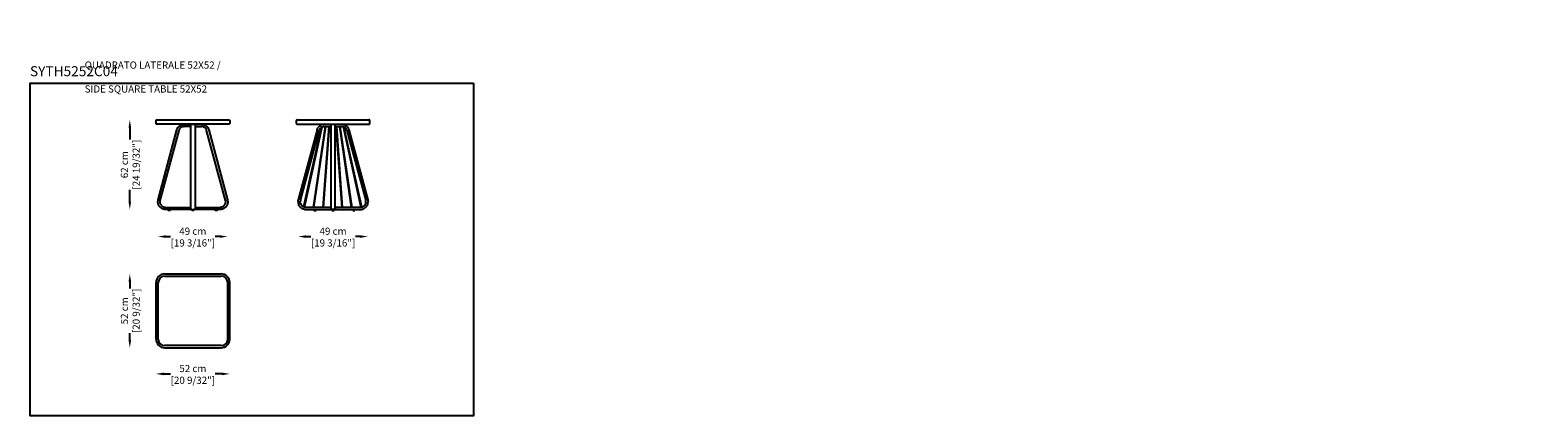
# Model space of a CAD drawing. Extents: x -3663680004 to -3663595836, y -2121928162 to -2121925473.
import ezdxf

# ---------------------------------------------------------------- set-up
doc = ezdxf.new("R2010")
doc.units = 0
doc.layers.get('Defpoints').update_dxf_attribs({"linetype": 'CONTINUOUS'})
doc.layers.add('CORO', color=7, linetype='CONTINUOUS')
doc.layers.add('P-00000000', color=7, linetype='CONTINUOUS')
doc.styles.add('Arial', font='arial.ttf')
doc.styles.get("Standard").update_dxf_attribs({"font": 'romans.shx', "width": 0.8})
doc.dimstyles.new('QUOTE SITO$0', dxfattribs={"dimscale": 0, "dimtxt": 50, "dimasz": 70, "dimexe": 1, "dimexo": 1, "dimgap": 40, "dimtad": 0, "dimdec": 1, "dimzin": 12, "dimdsep": 46, "dimtxsty": 'Arial', "dimcen": 5.0292, "dimse1": 1, "dimse2": 1, "dimclrd": 256, "dimclre": 253, "dimclrt": 256, "dimadec": 0, "dimazin": 3, "dimtfac": 1, "dimtdec": 1, "dimtix": 1, "dimtofl": 0, "dimtmove": 2, "dimatfit": 3, "dimfxl": 1, "dimtfillclr": 256, "dimtolj": 1, "dimtzin": 0, "dimlwd": -1, "dimarcsym": 1})

# ---------------------------------------------------------------- blocks, each defined once
blk = doc.blocks.new('*D42')
at = {"layer": 'Defpoints', "color": 0, "linetype": 'Continuous', "ltscale": 10, "transparency": 16777216}
for p in [(-3663678868.883273, -2121927171.99614), (-3663679308.877692, -2121927686.996193), (-3663678868.883273, -2121927686.996193)]:
    blk.add_point(p, dxfattribs=at)
at = {"layer": 'P-00000000', "ltscale": 10, "transparency": 16777216}
for p, q in [((-3663679308.877692, -2121927226.99614), (-3663679308.877692, -2121927273.805853)), ((-3663679308.877692, -2121927631.996193), (-3663679308.877692, -2121927585.18648))]:
    blk.add_line(p, q, dxfattribs=at)
at = {"layer": 'P-00000000', "linetype": 'Continuous', "ltscale": 10, "transparency": 16777216}
for points in [[(-3663679318.044358, -2121927226.99614), (-3663679299.711025, -2121927226.99614), (-3663679308.877692, -2121927171.99614)], [(-3663679318.044358, -2121927631.996193), (-3663679299.711025, -2121927631.996193), (-3663679308.877692, -2121927686.996193)]]:
    blk.add_solid(points, dxfattribs=at)
at = {"layer": 'P-00000000', "linetype": 'Continuous', "ltscale": 10, "transparency": 16777216, "char_height": 50, "attachment_point": 5, "rotation": 90, "style": 'Arial'}
for s, insert in [('\\A1;[20 9/32"]', (-3663679264.510706, -2121927429.496165)), ('\\A1;52 cm', (-3663679346.406341, -2121927429.496165))]:
    blk.add_mtext(s, dxfattribs=dict(at, insert=insert))
blk = doc.blocks.new('*D43')
at = {"layer": 'Defpoints', "color": 0, "linetype": 'Continuous', "ltscale": 10, "transparency": 16777216}
for p in [(-3663678134.24543, -2121926670.935139), (-3663677646.548537, -2121926670.934206), (-3663677646.548537, -2121926911.817718)]:
    blk.add_point(p, dxfattribs=at)
at = {"layer": 'P-00000000', "ltscale": 10, "transparency": 16777216}
for p, q in [((-3663678079.24543, -2121926911.817718), (-3663678046.087297, -2121926911.817718)), ((-3663677701.548537, -2121926911.817718), (-3663677734.706669, -2121926911.817718))]:
    blk.add_line(p, q, dxfattribs=at)
at = {"layer": 'P-00000000', "linetype": 'Continuous', "ltscale": 10, "transparency": 16777216}
for points in [[(-3663678079.24543, -2121926902.651051), (-3663678079.24543, -2121926920.984384), (-3663678134.24543, -2121926911.817718)], [(-3663677701.548537, -2121926902.651051), (-3663677701.548537, -2121926920.984384), (-3663677646.548537, -2121926911.817718)]]:
    blk.add_solid(points, dxfattribs=at)
at = {"layer": 'P-00000000', "linetype": 'Continuous', "ltscale": 10, "transparency": 16777216, "char_height": 50, "attachment_point": 5, "style": 'Arial'}
for s, insert in [('\\A1;49 cm', (-3663677890.396983, -2121926874.289068)), ('\\A1;[19 3/16"]', (-3663677890.396983, -2121926956.184703))]:
    blk.add_mtext(s, dxfattribs=dict(at, insert=insert))
blk = doc.blocks.new('*D44')
at = {"layer": 'Defpoints', "color": 0, "linetype": 'Continuous', "ltscale": 10, "transparency": 16777216}
for p in [(-3663679308.877692, -2121926098.26783), (-3663678868.883273, -2121926098.26783), (-3663678868.883273, -2121926722.823326)]:
    blk.add_point(p, dxfattribs=at)
at = {"layer": 'P-00000000', "ltscale": 10, "transparency": 16777216}
for p, q in [((-3663679308.877692, -2121926153.26783), (-3663679308.877692, -2121926235.431663)), ((-3663679308.877692, -2121926667.823326), (-3663679308.877692, -2121926585.659494))]:
    blk.add_line(p, q, dxfattribs=at)
at = {"layer": 'P-00000000', "linetype": 'Continuous', "ltscale": 10, "transparency": 16777216}
for points in [[(-3663679318.044358, -2121926153.26783), (-3663679299.711025, -2121926153.26783), (-3663679308.877692, -2121926098.26783)], [(-3663679318.044358, -2121926667.823326), (-3663679299.711025, -2121926667.823326), (-3663679308.877692, -2121926722.823326)]]:
    blk.add_solid(points, dxfattribs=at)
at = {"layer": 'P-00000000', "linetype": 'Continuous', "ltscale": 10, "transparency": 16777216, "char_height": 50, "attachment_point": 5, "rotation": 90, "style": 'Arial'}
for s, insert in [('\\A1;[24 19/32"]', (-3663679264.510706, -2121926410.545577)), ('\\A1;62 cm', (-3663679346.406341, -2121926410.545577))]:
    blk.add_mtext(s, dxfattribs=dict(at, insert=insert))
blk = doc.blocks.new('*D45')
at = {"layer": 'Defpoints', "color": 0, "linetype": 'Continuous', "ltscale": 10, "transparency": 16777216}
for p in [(-3663679113.092534, -2121926670.935139), (-3663678625.395641, -2121926670.934206), (-3663678625.395641, -2121926911.817718)]:
    blk.add_point(p, dxfattribs=at)
at = {"layer": 'P-00000000', "ltscale": 10, "transparency": 16777216}
for p, q in [((-3663679058.092534, -2121926911.817718), (-3663679024.934401, -2121926911.817718)), ((-3663678680.395641, -2121926911.817718), (-3663678713.553773, -2121926911.817718))]:
    blk.add_line(p, q, dxfattribs=at)
at = {"layer": 'P-00000000', "linetype": 'Continuous', "ltscale": 10, "transparency": 16777216}
for points in [[(-3663679058.092534, -2121926902.651051), (-3663679058.092534, -2121926920.984384), (-3663679113.092534, -2121926911.817718)], [(-3663678680.395641, -2121926902.651051), (-3663678680.395641, -2121926920.984384), (-3663678625.395641, -2121926911.817718)]]:
    blk.add_solid(points, dxfattribs=at)
at = {"layer": 'P-00000000', "linetype": 'Continuous', "ltscale": 10, "transparency": 16777216, "char_height": 50, "attachment_point": 5, "style": 'Arial'}
for s, insert in [('\\A1;49 cm', (-3663678869.244087, -2121926874.289068)), ('\\A1;[19 3/16"]', (-3663678869.244087, -2121926956.184703))]:
    blk.add_mtext(s, dxfattribs=dict(at, insert=insert))
blk = doc.blocks.new('*D46')
at = {"layer": 'Defpoints', "color": 0, "linetype": 'Continuous', "ltscale": 10, "transparency": 16777216}
for p in [(-3663679126.383297, -2121927429.496166), (-3663678611.383244, -2121927429.496166), (-3663678611.383244, -2121927869.490585)]:
    blk.add_point(p, dxfattribs=at)
at = {"layer": 'P-00000000', "ltscale": 10, "transparency": 16777216}
for p, q in [((-3663679071.383297, -2121927869.490585), (-3663679024.573585, -2121927869.490585)), ((-3663678666.383244, -2121927869.490585), (-3663678713.192957, -2121927869.490585))]:
    blk.add_line(p, q, dxfattribs=at)
at = {"layer": 'P-00000000', "linetype": 'Continuous', "ltscale": 10, "transparency": 16777216}
for points in [[(-3663679071.383297, -2121927860.323918), (-3663679071.383297, -2121927878.657251), (-3663679126.383297, -2121927869.490585)], [(-3663678666.383244, -2121927860.323918), (-3663678666.383244, -2121927878.657251), (-3663678611.383244, -2121927869.490585)]]:
    blk.add_solid(points, dxfattribs=at)
at = {"layer": 'P-00000000', "linetype": 'Continuous', "ltscale": 10, "transparency": 16777216, "char_height": 50, "attachment_point": 5, "style": 'Arial'}
for s, insert in [('\\A1;52 cm', (-3663678868.883271, -2121927831.961935)), ('\\A1;[20 9/32"]', (-3663678868.883271, -2121927913.85757))]:
    blk.add_mtext(s, dxfattribs=dict(at, insert=insert))
blk = doc.blocks.new('SALLY SMALL SIDE SQUARE TABLE 52X52 (TOP)')
at = {"layer": 'CORO'}
for p, q in [((10325, 126594), (10720, 126594)), ((10325, 126579), (10720, 126579)), ((10265, 126139), (10265, 126534)), ((10280, 126139), (10280, 126534)), ((10765, 126139), (10765, 126534)), ((10780, 126139), (10780, 126534)), ((10720, 126094), (10325, 126094)), ((10325, 126079), (10720, 126079))]:
    blk.add_line(p, q, dxfattribs=at)
for centre, radius, start, end in [((10325, 126534), 60, 90, 180), ((10325, 126534), 45, 90, 180), ((10720, 126534), 60, 0, 90), ((10720, 126534), 45, 0, 90), ((10325, 126139), 60, 180, 270), ((10325, 126139), 45, 180, 270), ((10720, 126139), 60, 270, 0), ((10720, 126139), 45, 270, 0)]:
    blk.add_arc(centre, radius, start, end, dxfattribs=at)
blk = doc.blocks.new('SALLY SMALL SIDE SQUARE TABLE 52X52 (FRONT)')
at = {"layer": 'CORO'}
for p, q in [((10272, 127668), (10772, 127668)), ((10772, 127638), (10272, 127638)), ((10454, 127637), (10455, 127638)), ((10462, 127638), (10582, 127638)), ((10507, 127623), (10462, 127623)), ((10507, 127597), (10507, 127630)), ((10515, 127638), (10530, 127638)), ((10537, 127630), (10537, 127597)), ((10537, 127623), (10582, 127623)), ((10589, 127638), (10590, 127637)), ((10280, 127110), (10411, 127599)), ((10294, 127106), (10426, 127595)), ((10507, 127108), (10507, 127597)), ((10537, 127597), (10537, 127108)), ((10750, 127106), (10618, 127595)), ((10633, 127599), (10764, 127110)), ((10507, 127051), (10507, 127108)), ((10537, 127108), (10537, 127051)), ((10306, 127067), (10305, 127068)), ((10331, 127058), (10507, 127058)), ((10515, 127043), (10331, 127043)), ((10349, 127037), (10349, 127043)), ((10364, 127037), (10349, 127037)), ((10364, 127043), (10364, 127037)), ((10515, 127037), (10515, 127043)), ((10530, 127037), (10515, 127037)), ((10713, 127043), (10530, 127043)), ((10530, 127043), (10530, 127037)), ((10537, 127058), (10713, 127058)), ((10678, 127037), (10678, 127043)), ((10693, 127037), (10678, 127037)), ((10693, 127043), (10693, 127037)), ((10739, 127068), (10738, 127068))]:
    blk.add_line(p, q, dxfattribs=at)
for points in [[(10272, 127638, -0.414214), (10265, 127645), (10265, 127660, -0.414214), (10272, 127668)], [(10772, 127668, -0.414214), (10780, 127660), (10780, 127645, -0.414214), (10772, 127638)], [(10507, 127051, 0.414214), (10515, 127043), (10522, 127043)], [(10522, 127043), (10530, 127043, 0.414214), (10537, 127051)]]:
    blk.add_lwpolyline(points, format="xyb", dxfattribs=at)
at = {"layer": 'CORO', "extrusion": (0, 0, -1)}
for centre, radius, start, end in [((-10462, 127585), 52.5, 33.237, 42.7958), ((-10462, 127585), 52.5, 42.8015, 52.497), ((-10462, 127585), 52.5, 52.5029, 62.1984), ((-10462, 127585), 52.5, 62.2041, 71.7629), ((-10462, 127585), 52.5, 71.7687, 81.064), ((-10462, 127585), 52.5, 83.0184, 89.9995), ((-10462, 127585), 37.5, 81.0676, 89.9995), ((-10515, 127630), 7.5, 0, 90), ((-10530, 127630), 7.5, 90, 180), ((-10582, 127585), 52.5, 90.0005, 96.9816), ((-10582, 127585), 52.5, 98.936, 108.2312), ((-10582, 127585), 37.5, 108.237, 117.7958), ((-10582, 127585), 52.5, 108.237, 117.7958), ((-10582, 127585), 52.5, 117.8015, 127.497), ((-10582, 127585), 52.5, 127.5029, 137.1984), ((-10582, 127585), 52.5, 137.2041, 146.7629), ((-10462, 127585), 52.5, 15.0005, 23.9324), ((-10462, 127585), 52.5, 23.936, 33.2312), ((-10462, 127585), 37.5, 15.0005, 23.9324), ((-10462, 127585), 37.5, 33.237, 42.7958), ((-10462, 127585), 37.5, 42.8015, 52.497), ((-10582, 127585), 37.5, 117.8015, 127.497), ((-10582, 127585), 37.5, 127.5029, 137.1984), ((-10582, 127585), 37.5, 137.2041, 146.7629), ((-10582, 127585), 37.5, 146.7687, 156.064), ((-10582, 127585), 52.5, 146.7687, 156.064), ((-10582, 127585), 52.5, 156.0676, 164.9995), ((-10331, 127096), 52.5, 2.0505, 8.5876), ((-10331, 127096), 52.5, 355.423, 2.0486), ((-10331, 127096), 52.5, 8.5889, 14.9998), ((-10331, 127096), 37.5, 2.0505, 8.5876), ((-10331, 127096), 37.5, 355.423, 2.0486), ((-10331, 127096), 37.5, 8.5889, 14.9998), ((-10713, 127096), 37.5, 165.0002, 171.4112), ((-10713, 127096), 37.5, 171.4124, 177.9494), ((-10713, 127096), 37.5, 177.9515, 184.5768), ((-10713, 127096), 52.5, 165.0002, 171.4112), ((-10713, 127096), 52.5, 171.4124, 177.9494), ((-10713, 127096), 52.5, 177.9515, 184.5768), ((-10331, 127096), 52.5, 348.751, 355.4211), ((-10331, 127096), 52.5, 342.0787, 348.7491), ((-10331, 127096), 52.5, 335.4512, 342.0771), ((-10331, 127096), 52.5, 328.9135, 335.4483), ((-10331, 127096), 52.5, 322.5002, 328.9148), ((-10331, 127096), 52.6, 309.5591, 322.4902), ((-10331, 127096), 37.5, 348.751, 355.4211), ((-10331, 127096), 37.5, 342.0787, 348.7491), ((-10331, 127096), 37.5, 335.4512, 342.0771), ((-10331, 127096), 52.5, 302.9188, 309.5493), ((-10331, 127096), 52.5, 296.2524, 302.9198), ((-10331, 127096), 52.5, 289.5783, 296.2495), ((-10331, 127096), 52.5, 282.9516, 289.5768), ((-10331, 127096), 52.5, 276.4124, 282.9494), ((-10331, 127096), 52.5, 270.0002, 276.4112), ((-10713, 127096), 52.5, 263.5889, 269.9998), ((-10713, 127096), 37.5, 257.0505, 263.5876), ((-10713, 127096), 52.5, 257.0505, 263.5876), ((-10713, 127096), 52.5, 250.4231, 257.0485), ((-10713, 127096), 37.5, 243.7507, 250.4215), ((-10713, 127096), 52.5, 243.7507, 250.4215), ((-10713, 127096), 52.5, 237.08, 243.7478), ((-10713, 127096), 52.5, 230.4508, 237.081), ((-10713, 127096), 52.6, 217.5097, 230.4409), ((-10713, 127096), 52.5, 211.0851, 217.4998), ((-10713, 127096), 52.5, 204.5518, 211.0863), ((-10713, 127096), 52.5, 197.9227, 204.5489), ((-10713, 127096), 52.5, 191.2511, 197.921), ((-10713, 127096), 52.5, 184.5787, 191.2492)]:
    blk.add_arc(centre, radius, start, end, dxfattribs=at)
at = {"layer": 'CORO'}
for centre, radius, start, end in [((10462, 127585), 37.5, 108.2371, 117.7959), ((10462, 127585), 37.5, 98.936, 108.2313), ((10582, 127585), 37.5, 81.0676, 89.9995), ((10582, 127585), 37.5, 71.7688, 81.064), ((10462, 127585), 37.5, 146.7688, 156.064), ((10462, 127585), 37.5, 117.8016, 127.4971), ((10582, 127585), 37.5, 15.0005, 23.9324), ((10331, 127096), 37.5, 204.5517, 211.0865), ((10331, 127096), 37.5, 211.0852, 217.4998), ((10331, 127096), 37.6, 217.5098, 230.4409), ((10331, 127096), 37.5, 230.4507, 237.0812), ((10331, 127096), 37.5, 237.0802, 243.7476), ((10331, 127096), 37.5, 243.7505, 250.4217), ((10331, 127096), 37.5, 250.4232, 257.0484), ((10331, 127096), 37.5, 257.0506, 263.5876), ((10331, 127096), 37.5, 263.5888, 269.9998), ((10713, 127096), 37.5, 270.0002, 276.4111), ((10713, 127096), 37.5, 282.9515, 289.5769), ((10713, 127096), 37.5, 296.2522, 302.92), ((10713, 127096), 37.5, 302.919, 309.5492), ((10713, 127096), 37.6, 309.5591, 322.4903), ((10713, 127096), 37.5, 322.5002, 328.9149), ((10713, 127096), 37.5, 328.9137, 335.4482), ((10713, 127096), 37.5, 335.4511, 342.0773), ((10713, 127096), 37.5, 342.079, 348.7489), ((10713, 127096), 37.5, 348.7508, 355.4213)]:
    blk.add_arc(centre, radius, start, end, dxfattribs=at)
blk = doc.blocks.new('SALLY SMALL SIDE SQUARE TABLE 52X52 (SIDE)')
at = {"layer": 'CORO'}
for p, q in [((11251, 127668), (11751, 127668)), ((11251, 127638), (11751, 127638)), ((11445, 127623), (11361, 127058)), ((11367, 127058), (11451, 127623)), ((11470, 127623), (11428, 127058)), ((11434, 127058), (11476, 127623)), ((11440, 127638), (11561, 127638)), ((11440, 127623), (11486, 127623)), ((11486, 127630), (11486, 127597)), ((11516, 127597), (11516, 127630)), ((11516, 127623), (11561, 127623)), ((11520, 127623), (11561, 127058)), ((11567, 127058), (11526, 127623)), ((11545, 127623), (11627, 127058)), ((11633, 127058), (11551, 127623)), ((11570, 127622), (11695, 127059)), ((11701, 127060), (11576, 127620)), ((11390, 127599), (11258, 127110)), ((11273, 127106), (11404, 127595)), ((11417, 127615), (11294, 127062)), ((11300, 127060), (11424, 127619)), ((11486, 127597), (11486, 127108)), ((11516, 127108), (11516, 127597)), ((11597, 127595), (11728, 127106)), ((11611, 127599), (11743, 127110)), ((11486, 127108), (11486, 127051)), ((11516, 127051), (11516, 127108)), ((11486, 127058), (11309, 127058)), ((11309, 127043), (11493, 127043)), ((11367, 127043), (11367, 127037)), ((11367, 127037), (11382, 127037)), ((11382, 127037), (11382, 127043)), ((11493, 127043), (11493, 127037)), ((11493, 127037), (11508, 127037)), ((11508, 127037), (11508, 127043)), ((11508, 127043), (11692, 127043)), ((11692, 127058), (11516, 127058)), ((11638, 127043), (11638, 127037)), ((11638, 127037), (11653, 127037)), ((11653, 127037), (11653, 127043))]:
    blk.add_line(p, q, dxfattribs=at)
for points in [[(11251, 127668, 0.414214), (11243, 127660), (11243, 127645, 0.414214), (11251, 127638)], [(11751, 127638, 0.414214), (11758, 127645), (11758, 127660, 0.414214), (11751, 127668)], [(11516, 127051, -0.414214), (11508, 127043), (11493, 127043, -0.414214), (11486, 127051)]]:
    blk.add_lwpolyline(points, format="xyb", dxfattribs=at)
for centre, radius, start, end in [((11440, 127585), 52.5, 137.2042, 146.763), ((11440, 127585), 52.5, 127.503, 137.1985), ((11440, 127585), 52.5, 108.2371, 117.7959), ((11440, 127585), 52.5, 90.0088, 108.2313), ((11440, 127585), 37.5, 98.936, 108.2313), ((11561, 127585), 52.5, 71.7688, 89.9913), ((11561, 127585), 37.5, 15, 90), ((11561, 127585), 52.5, 52.503, 62.1985), ((11561, 127585), 52.5, 42.8016, 52.4971), ((11440, 127585), 37.5, 146.7658, 165), ((11440, 127585), 37.5, 117.8016, 127.4971), ((11561, 127585), 52.5, 23.936, 33.2313), ((11561, 127585), 52.5, 15.0005, 23.9324), ((11309, 127096), 52.5, 177.9514, 184.577), ((11309, 127096), 37.5, 165.0002, 171.4111), ((11309, 127096), 37.5, 171.4124, 177.9495), ((11692, 127096), 37.5, 269.9996, 15.0004), ((11692, 127096), 52.5, 355.4232, 2.0485), ((11309, 127096), 52.5, 184.5789, 191.249), ((11309, 127096), 52.5, 191.2509, 197.9213), ((11309, 127096), 52.5, 197.9229, 204.5488), ((11309, 127096), 52.5, 211.0852, 217.4998), ((11309, 127096), 52.6, 217.5098, 230.4409), ((11309, 127096), 37.5, 197.9209, 237.079), ((11309, 127096), 52.5, 237.0802, 243.7476), ((11309, 127096), 52.5, 263.5888, 269.9998), ((11309, 127096), 37.5, 263.5888, 269.9998), ((11692, 127096), 52.5, 270.0002, 276.4111), ((11692, 127096), 52.5, 276.4124, 282.9495), ((11692, 127096), 52.5, 282.9515, 289.5769), ((11692, 127096), 52.5, 296.2522, 302.92), ((11692, 127096), 52.5, 322.5002, 328.9149), ((11692, 127096), 52.5, 328.9137, 335.4482), ((11692, 127096), 52.5, 342.079, 348.7489), ((11692, 127096), 52.5, 348.7508, 355.4213)]:
    blk.add_arc(centre, radius, start, end, dxfattribs=at)
at = {"layer": 'CORO', "extrusion": (0, 0, -1)}
for centre, radius, start, end in [((-11440, 127585), 52.5, 52.5029, 62.1984), ((-11440, 127585), 37.5, 62.2041, 71.7629), ((-11440, 127585), 37.5, 81.0676, 89.9995), ((-11493, 127630), 7.5, 0, 90), ((-11508, 127630), 7.5, 90, 180), ((-11561, 127585), 52.5, 108.237, 117.7958), ((-11561, 127585), 52.5, 137.2041, 146.7629), ((-11440, 127585), 52.5, 15.0005, 23.9324), ((-11440, 127585), 52.5, 23.936, 33.2312), ((-11440, 127585), 37.5, 33.237, 42.7958), ((-11440, 127585), 37.5, 42.8015, 52.497), ((-11309, 127096), 52.5, 8.5889, 14.9998), ((-11309, 127096), 52.5, 2.0505, 8.5876), ((-11309, 127096), 37.5, 348.75, 2.0494), ((-11692, 127096), 52.5, 165.0002, 171.4112), ((-11692, 127096), 52.5, 171.4124, 177.9494), ((-11309, 127096), 52.5, 328.9135, 335.4483), ((-11309, 127096), 37.5, 342.0787, 348.7491), ((-11309, 127096), 52.5, 302.9188, 309.5493), ((-11309, 127096), 52.5, 289.5783, 296.2495), ((-11309, 127096), 37.5, 289.5779, 302.9222), ((-11309, 127096), 52.5, 282.9516, 289.5768), ((-11309, 127096), 37.5, 282.9516, 289.5768), ((-11309, 127096), 52.5, 276.4124, 282.9494), ((-11309, 127096), 37.5, 276.4124, 282.9494), ((-11692, 127096), 52.5, 243.7507, 250.4215), ((-11692, 127096), 52.5, 230.4508, 237.081), ((-11692, 127096), 52.6, 217.5097, 230.4409), ((-11692, 127096), 52.5, 197.9227, 204.5489)]:
    blk.add_arc(centre, radius, start, end, dxfattribs=at)

msp = doc.modelspace()

# ---------------------------------------------------------------- linework, layer by layer
at = {"layer": 'P-00000000', "color": 7, "linetype": 'Continuous'}
msp.add_lwpolyline([(-3663676910.394866, -2121925841.273927), (-3663676910.394866, -2121928161.670204), (-3663680004.256568, -2121928161.670204), (-3663680004.256568, -2121925841.273927)], close=True, dxfattribs=at)

# ---------------------------------------------------------------- block references
for name in ['SALLY SMALL SIDE SQUARE TABLE 52X52 (FRONT)', 'SALLY SMALL SIDE SQUARE TABLE 52X52 (SIDE)', 'SALLY SMALL SIDE SQUARE TABLE 52X52 (TOP)']:
    msp.add_blockref(name, (-3663689390.913878, -2122053766.240517), dxfattribs=at)

# ---------------------------------------------------------------- texts
at = {"layer": 'P-00000000', "color": 1, "linetype": 'Continuous', "ltscale": 0.01, "width": 2349.08, "attachment_point": 1}
for s, insert, char_height in [('\\pi1043.49238;SALLY\\P\\pi554.54;{\\H0.625x;TAVOLINO QUADRATO LATERALE 52X52 / \\P\\pi645.96857;SMALL SIDE SQUARE TABLE 52X52}', (-3663679623.810122, -2121925474.18734), 80), ('SYTH5252C04', (-3663680005.376793, -2121925723.786689), 70)]:
    msp.add_mtext(s, dxfattribs=dict(at, insert=insert, char_height=char_height))

# ---------------------------------------------------------------- dimensions: what is measured, and where the dimension line sits
at = {"layer": 'P-00000000', "color": 7, "linetype": 'Continuous', "ltscale": 10}
for base, p1, p2, angle, picture, middle in [((-3663679308.877692, -2121926098.26783), (-3663678868.883271, -2121926722.823325), (-3663678868.883271, -2121926098.267829), 90, '*D44', (-3663679308.877691, -2121926410.545577)), ((-3663679308.877692, -2121927686.996193), (-3663678868.883271, -2121927171.996139), (-3663678868.883271, -2121927686.996192), 270, '*D42', (-3663679308.877691, -2121927429.496165))]:
    dim = msp.add_linear_dim(base=base, p1=p1, p2=p2, angle=angle, dimstyle='QUOTE SITO$0', override={"dimscale": 1, "dimasz": 55, "dimgap": 12, "dimdec": 0, "dimlfac": 0.1, "dimpost": '<> cm\\X', "dimtzin": 7}, dxfattribs=at)
    dim.commit()
    dim.dimension.update_dxf_attribs({"geometry": picture, "text_midpoint": middle})
for base, p1, p2, picture, middle in [((-3663678625.395641, -2121926911.817718), (-3663679113.092534, -2121926670.935139), (-3663678625.395641, -2121926670.934206), '*D45', (-3663678869.244087, -2121926911.817718)), ((-3663677646.548537, -2121926911.817718), (-3663678134.24543, -2121926670.935139), (-3663677646.548537, -2121926670.934206), '*D43', (-3663677890.396983, -2121926911.817718)), ((-3663678611.383244, -2121927869.490585), (-3663679126.383297, -2121927429.496166), (-3663678611.383244, -2121927429.496166), '*D46', (-3663678868.883271, -2121927869.490585))]:
    dim = msp.add_linear_dim(base=base, p1=p1, p2=p2, dimstyle='QUOTE SITO$0', override={"dimscale": 1, "dimasz": 55, "dimgap": 12, "dimdec": 0, "dimlfac": 0.1, "dimpost": '<> cm\\X', "dimtzin": 7}, dxfattribs=at)
    dim.commit()
    dim.dimension.update_dxf_attribs({"geometry": picture, "text_midpoint": middle})

doc.saveas('drawing.dxf')
